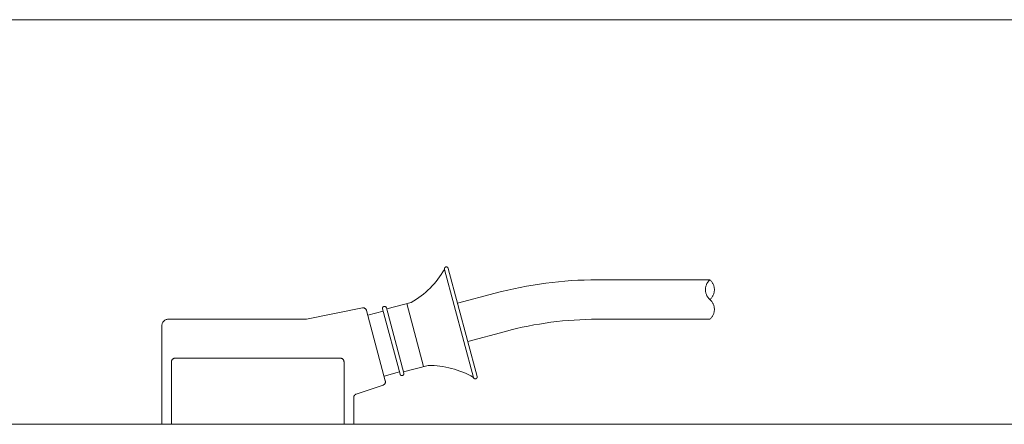
# Model space of a CAD drawing. Units: millimetres. Extents: x -113 to 4125, y 447 to 3177.
# Drawn here: x 812 to 1187, y 3023 to 3177 of the extents above; entities that cross this region are included whole.
import ezdxf

# ---------------------------------------------------------------- set-up
doc = ezdxf.new("R2010")
doc.units = ezdxf.units.MM
doc.header["$LTSCALE"] = 190.5
doc.linetypes.add('STYLE_01', pattern=[2.651184, 1.696758, -0.212095, 0.035349, -0.212095, 0.035349, -0.212095, 0.035349, -0.212095])
for name, color, linetype, lineweight in [('FRAME', 7, 'Continuous', 0), ('PARTS-CN', 4, 'Continuous', 0), ('WAKU', 7, 'Continuous', 0)]:
    doc.layers.add(name, color=color, linetype=linetype, lineweight=lineweight)

msp = doc.modelspace()

# ---------------------------------------------------------------- linework, layer by layer
at = {"layer": 'FRAME', "color": 7, "lineweight": 0}
msp.add_line((2427.67, 3022.81), (265.67, 3022.81), dxfattribs=at)
at = {"layer": 'PARTS-CN', "color": 7, "linetype": 'STYLE_01', "lineweight": 0}
for p, q in [((973.69, 3081.71), (984.69, 3040.66)), ((975.14, 3082.1), (986.14, 3041.04)), ((1031.81, 3077.75), (1074.67, 3077.75)), ((978.7, 3068.82), (992.99, 3072.64)), ((961.08, 3069.17), (951.71, 3066.66)), ((959.32, 3068.7), (965.74, 3044.74)), ((921.16, 3062.81), (942.48, 3067.07)), ((951.2, 3039.34), (944.03, 3066.11)), ((950.37, 3065.88), (944.51, 3064.31)), ((950.15, 3066.71), (956.8, 3041.88)), ((951.59, 3067.09), (958.25, 3042.26)), ((866.17, 3060.14), (866.17, 3022.81)), ((868.83, 3062.81), (921.16, 3062.81)), ((1031.81, 3062.75), (1074.67, 3062.75)), ((982.58, 3054.33), (996.87, 3058.15)), ((869.85, 3046.61), (869.85, 3022.81)), ((871.19, 3047.94), (934.15, 3047.94)), ((935.48, 3046.61), (935.48, 3022.81)), ((967.5, 3045.21), (958.13, 3042.7)), ((956.58, 3042.7), (950.72, 3041.13)), ((940.07, 3034.25), (950.34, 3037.73)), ((939.17, 3032.99), (939.17, 3022.81))]:
    msp.add_line(p, q, dxfattribs=at)
for centre, radius, start, end in [((974.42, 3081.9), 0.75, 15, 195), ((943.94, 3099.01), 34.42, 299.8716, 329.8129), ((1031.81, 2927.75), 150, 90, 105), ((1077.93, 3074), 4.96, 130.9454, 229.0546), ((1071.42, 3074), 4.96, 310.9454, 49.0546), ((950.87, 3066.9), 0.75, 15, 195), ((1071.42, 3066.5), 4.96, 310.9454, 49.0546), ((942.74, 3065.76), 1.33, 15, 101.3057), ((868.83, 3060.14), 2.67, 90, 180), ((1031.81, 2927.75), 135, 90, 105), ((871.19, 3046.61), 1.33, 90, 180), ((934.15, 3046.61), 1.33, 0, 90), ((967.58, 3010.79), 34.42, 60.1871, 90.1284), ((957.52, 3042.07), 0.75, 195, 15), ((949.91, 3038.99), 1.33, 288.6943, 15), ((985.42, 3040.85), 0.75, 195, 15), ((940.5, 3032.99), 1.33, 108.6943, 180)]:
    msp.add_arc(centre, radius, start, end, dxfattribs=at)
at = {"layer": 'WAKU', "color": 7, "lineweight": 0}
msp.add_line((-113.43, 3176.67), (4101.57, 3176.67), dxfattribs=at)

doc.saveas('drawing.dxf')
